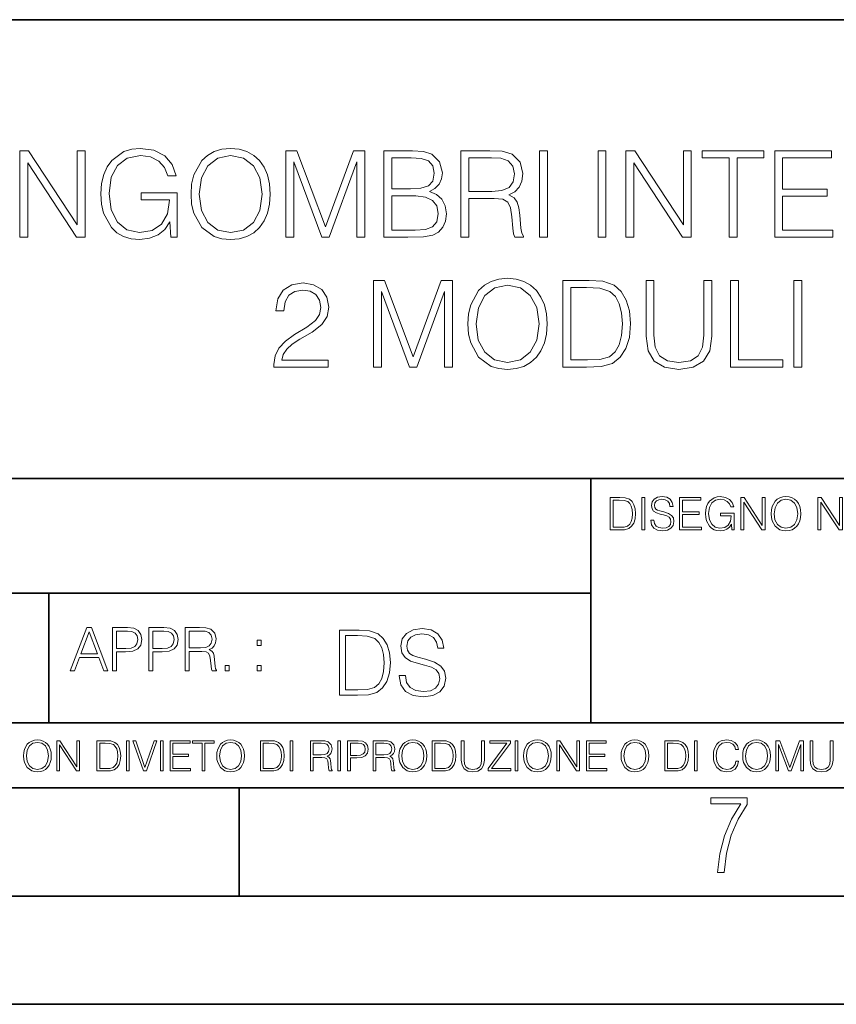
# Model space of a CAD drawing. Extents: x 0 to 420, y 0 to 297.
# Drawn here: x 304 to 341, y 0 to 46 of the extents above; entities that cross this region are included whole.
import ezdxf

# ---------------------------------------------------------------- set-up
doc = ezdxf.new("R2010")
doc.units = 0

msp = doc.modelspace()

# ---------------------------------------------------------------- linework, layer by layer
at = {"color": 7, "lineweight": 35}
for p, q in [((234.999802, 45.500252), (410, 45.500252)), ((254.999802, 24.300249), (410, 24.300249)), ((329.999786, 13.00025), (329.999786, 24.300249)), ((234.999802, 19.00025), (329.999786, 19.00025)), ((304.953339, 13.00025), (304.953339, 19.00025)), ((234.999802, 13.00025), (410, 13.00025)), ((25.000401, 9.99976), (410, 9.99976)), ((234.999802, 10.00025), (410, 10.00025)), ((313.75, 4.99976), (313.75, 9.99976)), ((267.5, 4.99976), (415, 4.99976)), ((0, 0), (420, 0)), ((0, 0), (420, 0))]:
    msp.add_line(p, q, dxfattribs=at)
at = {"color": 7, "lineweight": 18}
for points in [[(303.608459, 35.447609), (303.975647, 35.447609), (303.975647, 38.880154), (306.223206, 35.447609), (306.629333, 35.447609), (306.629333, 39.447609), (306.262146, 39.447609), (306.262146, 36.015064), (304.014587, 39.447609), (303.608459, 39.447609)], [(310.584839, 35.447609), (310.879669, 35.447609), (310.879669, 37.500462), (309.210693, 37.500462), (309.210693, 37.172226), (310.529205, 37.172226), (310.529205, 37.155537), (310.434631, 36.521324), (310.156464, 36.054008), (309.716949, 35.764717), (309.132812, 35.664577), (308.55423, 35.786968), (308.114716, 36.143021), (307.830994, 36.710472), (307.73642, 37.461517), (307.830994, 38.218124), (308.114716, 38.76889), (308.565369, 39.10825), (309.177307, 39.225079), (309.644623, 39.158318), (310.028503, 38.969166), (310.301086, 38.674313), (310.451294, 38.284882), (310.82962, 38.284882), (310.651581, 38.813396), (310.306671, 39.213951), (309.805969, 39.464298), (309.171753, 39.55331), (308.776764, 39.51437), (308.420715, 39.408665), (307.853241, 38.996983), (307.641846, 38.696568), (307.486084, 38.340515), (307.385925, 37.923271), (307.358124, 37.455956), (307.385925, 36.983074), (307.48053, 36.56583), (307.836578, 35.898235), (308.092468, 35.65345), (308.404022, 35.480988), (308.754517, 35.375286), (309.149506, 35.336342), (309.600128, 35.397541), (309.995117, 35.55331), (310.312225, 35.809223), (310.545898, 36.154144)], [(311.51947, 37.444828), (311.547272, 36.971947), (311.6474, 36.560265), (312.014587, 35.898235), (312.59317, 35.480988), (312.949219, 35.375286), (313.349792, 35.336342), (313.744781, 35.375286), (314.10083, 35.480988), (314.417938, 35.65345), (314.684967, 35.898235), (314.896362, 36.19865), (315.052155, 36.560265), (315.146729, 36.971947), (315.185669, 37.444828), (315.152283, 37.912144), (315.052155, 38.323826), (314.896362, 38.68544), (314.684967, 38.991421), (314.417938, 39.23064), (314.10083, 39.403103), (313.744781, 39.51437), (313.349792, 39.55331), (312.949219, 39.51437), (312.59317, 39.403103), (312.281616, 39.23064), (312.014587, 38.991421), (311.6474, 38.323826), (311.547272, 37.906578)], [(311.897766, 37.444828), (312.003448, 38.190308), (312.298309, 38.752197), (312.760071, 39.102684), (313.349792, 39.225079), (313.945038, 39.102684), (314.401245, 38.752197), (314.70166, 38.195869), (314.807373, 37.444828), (314.70166, 36.688221), (314.401245, 36.131893), (313.945038, 35.781406), (313.349792, 35.664577), (312.754517, 35.781406), (312.298309, 36.131893), (311.997894, 36.688221)], [(315.897766, 35.447609), (316.264923, 35.447609), (316.264923, 38.935787), (317.566742, 35.447609), (317.906097, 35.447609), (319.180084, 38.935787), (319.180084, 35.447609), (319.547272, 35.447609), (319.547272, 39.447609), (319.029877, 39.447609), (317.733643, 35.926052), (316.415161, 39.447609), (315.897766, 39.447609)], [(320.437408, 35.447609), (321.544495, 35.447609), (322.262146, 35.458736), (322.696106, 35.536621), (322.957581, 35.686829), (323.157837, 35.914925), (323.280243, 36.193089), (323.324738, 36.526886), (323.269104, 36.899624), (323.113342, 37.205605), (322.868561, 37.428139), (322.545898, 37.561657), (322.796234, 37.700737), (322.985382, 37.901016), (323.096649, 38.140236), (323.141144, 38.423965), (323.013184, 38.930225), (322.657135, 39.286274), (322.267731, 39.41423), (321.761475, 39.447609), (320.437408, 39.447609)], [(323.997894, 35.447609), (324.365082, 35.447609), (324.365082, 37.238987), (325.533356, 37.238987), (325.928345, 37.200043), (326.167572, 37.066525), (326.289978, 36.80505), (326.351166, 36.387802), (326.395691, 35.859291), (326.429047, 35.608944), (326.48468, 35.447609), (326.890808, 35.447609), (326.890808, 35.503242), (326.807373, 35.631199), (326.762848, 35.870419), (326.712769, 36.471252), (326.673828, 36.810612), (326.601501, 37.072086), (326.456879, 37.266804), (326.212097, 37.400322), (326.48468, 37.544968), (326.690521, 37.756371), (326.812927, 38.0401), (326.857422, 38.385021), (326.729462, 38.919098), (326.367859, 39.286274), (325.900543, 39.425354), (325.333099, 39.447609), (323.997894, 39.447609)], [(327.625153, 35.447609), (327.99234, 35.447609), (327.99234, 39.447609), (327.625153, 39.447609)], [(330.334473, 35.447609), (330.70166, 35.447609), (330.70166, 39.447609), (330.334473, 39.447609)], [(331.625153, 35.447609), (331.99234, 35.447609), (331.99234, 38.880154), (334.239899, 35.447609), (334.646027, 35.447609), (334.646027, 39.447609), (334.278839, 39.447609), (334.278839, 36.015064), (332.031281, 39.447609), (331.625153, 39.447609)], [(336.392883, 35.447609), (336.760071, 35.447609), (336.760071, 39.119377), (338.006256, 39.119377), (338.006256, 39.447609), (335.146729, 39.447609), (335.146729, 39.119377), (336.392883, 39.119377)], [(338.501373, 35.447609), (341.188446, 35.447609), (341.188446, 35.775841), (338.868561, 35.775841), (338.868561, 37.339127), (340.926971, 37.339127), (340.926971, 37.667358), (338.868561, 37.667358), (338.868561, 39.119377), (341.121674, 39.119377), (341.121674, 39.447609), (338.501373, 39.447609)], [(321.694702, 39.119377), (322.162018, 39.085995), (322.495819, 38.974731), (322.696106, 38.752197), (322.762848, 38.401711), (322.690521, 38.0401), (322.490234, 37.823132), (322.145325, 37.711864), (321.661316, 37.684048), (320.804565, 37.684048), (320.804565, 39.119377)], [(324.365082, 37.567219), (324.365082, 39.119377), (325.405396, 39.119377), (325.839355, 39.097122), (326.178711, 38.980293), (326.395691, 38.72438), (326.479126, 38.373894), (326.412354, 38.001156), (326.223206, 37.750809), (325.894989, 37.606163), (325.427673, 37.567219)], [(320.804565, 35.775841), (320.804565, 37.355816), (321.911682, 37.355816), (322.35672, 37.300182), (322.684967, 37.149975), (322.879669, 36.894062), (322.946442, 36.543575), (322.879669, 36.165272), (322.684967, 35.931614), (322.35672, 35.809223), (321.88385, 35.775841)], [(315.35257, 29.447609), (317.861603, 29.447609), (317.861603, 29.759153), (315.714172, 29.759153), (315.780945, 30.031754), (315.947845, 30.282101), (316.198181, 30.510197), (316.548676, 30.738291), (317.127258, 31.066525), (317.572327, 31.411448), (317.805969, 31.778624), (317.883881, 32.212559), (317.800415, 32.674313), (317.561188, 33.030361), (317.188446, 33.252895), (316.704437, 33.336342), (316.175934, 33.24733), (315.786499, 32.996983), (315.536163, 32.596428), (315.441589, 32.045662), (315.808777, 32.045662), (315.86441, 32.46291), (316.036865, 32.763325), (316.315033, 32.941349), (316.693329, 33.00811), (317.032684, 32.952477), (317.294159, 32.796703), (317.455505, 32.540794), (317.516693, 32.201435), (317.455505, 31.873199), (317.277466, 31.595036), (316.871338, 31.294619), (316.303894, 30.955259), (315.881073, 30.649279), (315.580658, 30.326607), (315.402649, 29.970558), (315.347015, 29.564438)], [(319.9534, 29.447609), (320.320587, 29.447609), (320.320587, 32.935787), (321.622406, 29.447609), (321.961761, 29.447609), (323.235748, 32.935787), (323.235748, 29.447609), (323.602905, 29.447609), (323.602905, 33.447609), (323.085541, 33.447609), (321.789276, 29.926052), (320.470795, 33.447609), (319.9534, 33.447609)], [(324.320587, 31.444828), (324.348389, 30.971949), (324.448547, 30.560265), (324.815704, 29.898235), (325.394287, 29.480989), (325.750336, 29.375286), (326.150909, 29.336344), (326.545898, 29.375286), (326.901947, 29.480989), (327.219055, 29.65345), (327.486084, 29.898235), (327.69751, 30.198652), (327.853271, 30.560265), (327.947845, 30.971949), (327.986786, 31.444828), (327.9534, 31.912144), (327.853271, 32.323826), (327.69751, 32.68544), (327.486084, 32.991421), (327.219055, 33.23064), (326.901947, 33.403103), (326.545898, 33.51437), (326.150909, 33.55331), (325.750336, 33.51437), (325.394287, 33.403103), (325.082764, 33.23064), (324.815704, 32.991421), (324.448547, 32.323826), (324.348389, 31.90658)], [(324.698883, 31.444828), (324.804596, 32.190308), (325.099457, 32.752197), (325.561188, 33.102684), (326.150909, 33.225079), (326.746185, 33.102684), (327.202362, 32.752197), (327.502777, 32.195869), (327.60849, 31.444828), (327.502777, 30.688221), (327.202362, 30.131893), (326.746185, 29.781406), (326.150909, 29.664577), (325.555634, 29.781406), (325.099457, 30.131893), (324.799011, 30.688221)], [(329.644653, 33.447609), (328.704437, 33.447609), (328.704437, 29.447609), (329.805969, 29.447609), (330.484711, 29.475426), (331.002075, 29.620071), (331.358124, 29.898235), (331.625183, 30.298792), (331.786499, 30.816177), (331.842133, 31.455954), (331.786499, 32.051224), (331.641876, 32.546356), (331.402649, 32.941349), (331.085541, 33.23064), (330.557037, 33.41423), (329.917236, 33.447609)], [(332.55423, 33.447609), (332.55423, 30.877373), (332.648804, 30.204216), (332.932556, 29.720209), (333.405426, 29.436481), (334.073029, 29.336344), (334.735046, 29.436481), (335.207916, 29.720209), (335.497223, 30.204216), (335.597351, 30.877373), (335.597351, 33.447609), (335.230194, 33.447609), (335.230194, 30.927443), (335.163422, 30.365551), (334.957581, 29.970558), (334.601532, 29.7369), (334.073029, 29.664577), (333.53894, 29.7369), (333.182892, 29.970558), (332.982605, 30.365551), (332.921417, 30.927443), (332.921417, 33.447609)], [(336.459656, 29.447609), (338.8797, 29.447609), (338.8797, 29.775843), (336.826843, 29.775843), (336.826843, 33.447609), (336.459656, 33.447609)], [(339.380402, 29.447609), (339.747559, 29.447609), (339.747559, 33.447609), (339.380402, 33.447609)], [(329.071625, 29.775843), (329.071625, 33.119377), (329.805969, 33.119377), (330.417938, 33.09156), (330.885254, 32.941349), (331.13562, 32.702129), (331.313629, 32.373894), (331.424896, 31.95665), (331.463837, 31.444828), (331.424896, 30.910751), (331.313629, 30.48238), (331.124481, 30.154146), (330.857452, 29.926052), (330.423492, 29.798096), (329.84491, 29.775843)], [(331.246033, 23.421158), (330.893463, 23.421158), (330.893463, 21.921158), (331.306549, 21.921158), (331.561066, 21.931589), (331.755066, 21.98583), (331.88858, 22.090143), (331.988739, 22.240351), (332.049225, 22.43437), (332.070099, 22.674288), (332.049225, 22.897514), (331.994995, 23.083189), (331.905273, 23.23131), (331.786377, 23.339794), (331.588165, 23.40864), (331.348267, 23.421158)], [(331.031158, 22.044245), (331.031158, 23.298071), (331.306549, 23.298071), (331.536011, 23.28764), (331.711273, 23.23131), (331.805145, 23.141603), (331.871918, 23.018515), (331.913635, 22.862047), (331.928223, 22.670115), (331.913635, 22.469837), (331.871918, 22.309196), (331.800964, 22.18611), (331.700836, 22.100574), (331.538116, 22.052589), (331.321136, 22.044245)], [(332.358002, 21.921158), (332.495697, 21.921158), (332.495697, 23.421158), (332.358002, 23.421158)], [(332.768982, 22.375956), (332.768982, 22.365524), (332.804443, 22.156902), (332.912933, 22.004606), (333.088165, 21.912813), (333.328094, 21.879433), (333.542969, 21.910727), (333.705688, 21.996262), (333.807922, 22.131866), (333.84549, 22.31337), (333.816284, 22.474009), (333.730743, 22.595011), (333.584686, 22.684719), (333.373993, 22.753565), (333.198761, 22.797375), (333.084015, 22.834927), (333.006805, 22.887083), (332.960907, 22.958015), (332.94632, 23.053982), (332.967163, 23.172895), (333.033936, 23.262604), (333.142426, 23.316847), (333.290527, 23.337709), (333.444916, 23.31476), (333.561737, 23.250088), (333.63269, 23.145775), (333.65979, 23.003912), (333.801666, 23.003912), (333.76413, 23.195845), (333.663971, 23.339794), (333.507507, 23.429502), (333.296814, 23.460796), (333.090271, 23.429502), (332.935883, 23.348139), (332.83783, 23.220881), (332.804443, 23.058153), (332.829498, 22.899601), (332.904602, 22.78903), (333.03186, 22.709753), (333.213348, 22.651339), (333.355225, 22.615873), (333.511688, 22.565804), (333.620178, 22.505302), (333.682739, 22.419767), (333.703613, 22.298765), (333.678589, 22.175678), (333.60556, 22.081799), (333.488739, 22.021297), (333.33017, 22.002522), (333.150757, 22.027555), (333.019318, 22.100574), (332.937958, 22.217403), (332.910858, 22.375956)], [(334.106262, 21.921158), (335.113892, 21.921158), (335.113892, 22.044245), (334.243958, 22.044245), (334.243958, 22.630476), (335.015839, 22.630476), (335.015839, 22.753565), (334.243958, 22.753565), (334.243958, 23.298071), (335.088867, 23.298071), (335.088867, 23.421158), (334.106262, 23.421158)], [(336.515839, 21.921158), (336.626434, 21.921158), (336.626434, 22.690977), (336.000549, 22.690977), (336.000549, 22.56789), (336.494995, 22.56789), (336.494995, 22.56163), (336.459534, 22.323801), (336.355225, 22.148558), (336.190399, 22.040073), (335.971344, 22.002522), (335.754364, 22.048418), (335.589569, 22.181936), (335.483154, 22.394732), (335.447693, 22.676373), (335.483154, 22.9601), (335.589569, 23.166637), (335.758545, 23.293898), (335.988037, 23.337709), (336.163269, 23.312674), (336.30722, 23.241741), (336.409454, 23.131172), (336.46579, 22.985136), (336.607635, 22.985136), (336.540894, 23.183327), (336.41153, 23.333536), (336.223785, 23.427416), (335.985962, 23.460796), (335.83783, 23.446192), (335.704315, 23.406553), (335.491516, 23.252172), (335.412231, 23.139517), (335.353821, 23.005999), (335.316284, 22.849531), (335.305847, 22.674288), (335.316284, 22.496958), (335.351746, 22.34049), (335.48526, 22.090143), (335.581207, 21.998348), (335.698059, 21.933676), (335.829468, 21.894037), (335.9776, 21.879433), (336.146576, 21.902382), (336.294708, 21.960796), (336.413635, 22.056763), (336.501251, 22.18611)], [(336.931, 21.921158), (337.068695, 21.921158), (337.068695, 23.208363), (337.91153, 21.921158), (338.063843, 21.921158), (338.063843, 23.421158), (337.926147, 23.421158), (337.926147, 22.133953), (337.083313, 23.421158), (336.931, 23.421158)], [(338.335052, 22.670115), (338.34549, 22.492785), (338.383026, 22.338404), (338.520721, 22.090143), (338.737701, 21.933676), (338.871216, 21.894037), (339.021423, 21.879433), (339.169525, 21.894037), (339.30307, 21.933676), (339.421967, 21.998348), (339.522125, 22.090143), (339.601379, 22.202799), (339.65979, 22.338404), (339.695282, 22.492785), (339.709869, 22.670115), (339.697357, 22.845358), (339.65979, 22.999739), (339.601379, 23.135344), (339.522125, 23.250088), (339.421967, 23.339794), (339.30307, 23.404469), (339.169525, 23.446192), (339.021423, 23.460796), (338.871216, 23.446192), (338.737701, 23.404469), (338.62085, 23.339794), (338.520721, 23.250088), (338.383026, 22.999739), (338.34549, 22.843271)], [(338.476898, 22.670115), (338.516541, 22.949669), (338.627106, 23.160379), (338.800262, 23.291811), (339.021423, 23.337709), (339.244629, 23.291811), (339.41571, 23.160379), (339.528381, 22.951756), (339.567993, 22.670115), (339.528381, 22.386387), (339.41571, 22.177765), (339.244629, 22.046331), (339.021423, 22.002522), (338.798187, 22.046331), (338.627106, 22.177765), (338.514465, 22.386387)], [(340.500549, 21.921158), (340.638245, 21.921158), (340.638245, 23.208363), (341.481079, 21.921158), (341.633362, 21.921158), (341.633362, 23.421158), (341.495697, 23.421158), (341.495697, 22.133953), (340.652863, 23.421158), (340.500549, 23.421158)], [(305.939423, 15.412767), (306.131378, 15.412767), (306.359467, 16.024729), (307.260712, 16.024729), (307.486023, 15.412767), (307.677948, 15.412767), (306.918579, 17.412767), (306.698822, 17.412767)], [(307.889374, 15.412767), (308.072937, 15.412767), (308.072937, 16.28064), (308.498535, 16.28064), (308.824005, 16.314018), (309.057648, 16.419722), (309.196747, 16.597746), (309.244019, 16.850876), (309.202301, 17.095661), (309.077118, 17.270905), (308.874054, 17.376606), (308.587555, 17.412767), (307.889374, 17.412767)], [(309.569458, 15.412767), (309.753052, 15.412767), (309.753052, 16.28064), (310.17865, 16.28064), (310.504089, 16.314018), (310.737762, 16.419722), (310.876831, 16.597746), (310.924133, 16.850876), (310.882416, 17.095661), (310.757233, 17.270905), (310.554169, 17.376606), (310.26767, 17.412767), (309.569458, 17.412767)], [(311.249573, 15.412767), (311.433167, 15.412767), (311.433167, 16.308456), (312.017303, 16.308456), (312.214813, 16.288984), (312.334412, 16.222225), (312.39563, 16.091488), (312.426208, 15.882865), (312.448486, 15.618608), (312.465149, 15.493435), (312.492981, 15.412767), (312.696045, 15.412767), (312.696045, 15.440584), (312.654327, 15.504561), (312.63205, 15.624172), (312.607025, 15.924589), (312.587555, 16.094269), (312.551392, 16.225006), (312.479065, 16.322365), (312.356689, 16.389124), (312.492981, 16.461447), (312.595886, 16.567148), (312.657104, 16.709013), (312.679352, 16.881474), (312.615356, 17.148512), (312.43457, 17.3321), (312.200897, 17.401642), (311.917175, 17.412767), (311.249573, 17.412767)], [(321.145172, 15.195244), (321.145172, 15.174381), (321.216095, 14.757135), (321.433075, 14.452546), (321.783539, 14.268957), (322.263367, 14.202198), (322.693146, 14.264785), (323.018585, 14.435856), (323.223053, 14.707066), (323.298157, 15.07007), (323.239746, 15.39135), (323.068665, 15.633352), (322.776581, 15.812768), (322.355164, 15.950459), (322.0047, 16.038082), (321.775208, 16.113186), (321.620819, 16.217497), (321.529022, 16.35936), (321.499817, 16.551294), (321.541534, 16.789124), (321.675049, 16.96854), (321.892029, 17.077024), (322.188263, 17.11875), (322.49704, 17.072851), (322.730682, 16.943506), (322.872559, 16.734882), (322.926788, 16.451155), (323.210541, 16.451155), (323.135437, 16.835022), (322.93515, 17.122921), (322.622223, 17.302338), (322.200806, 17.364923), (321.78772, 17.302338), (321.478943, 17.13961), (321.282837, 16.885092), (321.216095, 16.559639), (321.266174, 16.242533), (321.416382, 16.021391), (321.670898, 15.862838), (322.033905, 15.746009), (322.317627, 15.675077), (322.630554, 15.574938), (322.847534, 15.453937), (322.972687, 15.282866), (323.014435, 15.040863), (322.964355, 14.794687), (322.818329, 14.606927), (322.584656, 14.485926), (322.267548, 14.448374), (321.908722, 14.498443), (321.645844, 14.644479), (321.483124, 14.878137), (321.428894, 15.195244)], [(306.420654, 16.188845), (306.807312, 17.218052), (307.196747, 16.188845)], [(308.072937, 16.444756), (308.072937, 17.24865), (308.579193, 17.24865), (308.790619, 17.223616), (308.938049, 17.151293), (309.024261, 17.0289), (309.054871, 16.853657), (309.018707, 16.661724), (308.918579, 16.536551), (308.746094, 16.464228), (308.501312, 16.444756)], [(309.753052, 16.444756), (309.753052, 17.24865), (310.259308, 17.24865), (310.470734, 17.223616), (310.618164, 17.151293), (310.704376, 17.0289), (310.734985, 16.853657), (310.698822, 16.661724), (310.598694, 16.536551), (310.426208, 16.464228), (310.181427, 16.444756)], [(311.433167, 16.472572), (311.433167, 17.24865), (311.953339, 17.24865), (312.170319, 17.237524), (312.339996, 17.17911), (312.448486, 17.051155), (312.490204, 16.87591), (312.456818, 16.689541), (312.362244, 16.564367), (312.19812, 16.492044), (311.964478, 16.472572)], [(319.088135, 17.285646), (318.382996, 17.285646), (318.382996, 14.285647), (319.209137, 14.285647), (319.71817, 14.30651), (320.106232, 14.414993), (320.37326, 14.623617), (320.573547, 14.924034), (320.69455, 15.312073), (320.736267, 15.791906), (320.69455, 16.238359), (320.58606, 16.609709), (320.406647, 16.905952), (320.168793, 17.122921), (319.77243, 17.260612), (319.292603, 17.285646)], [(318.658386, 14.531822), (318.658386, 17.039473), (319.209137, 17.039473), (319.668121, 17.01861), (320.018585, 16.905952), (320.20636, 16.726538), (320.339874, 16.480362), (320.42334, 16.167427), (320.452545, 15.783561), (320.42334, 15.383005), (320.339874, 15.061726), (320.197998, 14.81555), (319.997742, 14.644479), (319.672272, 14.548512), (319.238342, 14.531822)], [(314.573639, 16.581057), (314.757233, 16.581057), (314.757233, 16.828623), (314.573639, 16.828623)], [(313.10495, 15.412767), (313.288513, 15.412767), (313.288513, 15.660334), (313.10495, 15.660334)], [(314.573639, 15.412767), (314.757233, 15.412767), (314.757233, 15.660334), (314.573639, 15.660334)], [(303.777924, 11.480855), (303.787659, 11.315348), (303.822693, 11.171259), (303.951233, 10.939548), (304.153717, 10.793511), (304.27832, 10.756516), (304.418518, 10.742886), (304.556763, 10.756516), (304.681396, 10.793511), (304.792389, 10.853873), (304.885864, 10.939548), (304.959839, 11.044694), (305.014343, 11.171259), (305.047455, 11.315348), (305.061096, 11.480855), (305.049408, 11.644416), (305.014343, 11.788505), (304.959839, 11.91507), (304.885864, 12.022162), (304.792389, 12.10589), (304.681396, 12.166252), (304.556763, 12.205194), (304.418518, 12.218824), (304.27832, 12.205194), (304.153717, 12.166252), (304.044678, 12.10589), (303.951233, 12.022162), (303.822693, 11.788505), (303.787659, 11.642468)], [(303.910339, 11.480855), (303.947327, 11.741774), (304.050537, 11.938436), (304.212128, 12.061106), (304.418518, 12.103943), (304.626892, 12.061106), (304.78656, 11.938436), (304.891693, 11.74372), (304.92868, 11.480855), (304.891693, 11.216043), (304.78656, 11.021328), (304.626892, 10.898658), (304.418518, 10.857768), (304.210205, 10.898658), (304.050537, 11.021328), (303.945374, 11.216043)], [(305.312256, 10.781829), (305.440796, 10.781829), (305.440796, 11.98322), (306.227417, 10.781829), (306.369568, 10.781829), (306.369568, 12.181828), (306.241058, 12.181828), (306.241058, 10.980438), (305.454407, 12.181828), (305.312256, 12.181828)], [(307.498932, 12.181828), (307.169861, 12.181828), (307.169861, 10.781829), (307.555389, 10.781829), (307.792938, 10.791565), (307.97403, 10.842191), (308.098633, 10.939548), (308.192108, 11.079742), (308.248566, 11.260827), (308.268066, 11.48475), (308.248566, 11.693094), (308.197937, 11.866391), (308.114227, 12.004639), (308.003235, 12.10589), (307.818237, 12.170146), (307.59433, 12.181828)], [(307.29837, 10.89671), (307.29837, 12.066947), (307.555389, 12.066947), (307.769592, 12.057211), (307.933136, 12.004639), (308.020752, 11.920911), (308.083069, 11.806029), (308.122009, 11.659993), (308.135651, 11.480855), (308.122009, 11.293929), (308.083069, 11.143998), (308.016876, 11.029117), (307.923401, 10.949284), (307.771515, 10.904499), (307.569031, 10.89671)], [(308.536743, 10.781829), (308.665283, 10.781829), (308.665283, 12.181828), (308.536743, 12.181828)], [(309.317566, 10.781829), (309.455811, 10.781829), (309.940643, 12.181828), (309.810181, 12.181828), (309.387665, 10.94539), (308.965118, 12.181828), (308.83078, 12.181828)], [(310.104187, 10.781829), (310.232727, 10.781829), (310.232727, 12.181828), (310.104187, 12.181828)], [(310.555939, 10.781829), (311.496399, 10.781829), (311.496399, 10.89671), (310.684448, 10.89671), (310.684448, 11.443859), (311.404907, 11.443859), (311.404907, 11.558742), (310.684448, 11.558742), (310.684448, 12.066947), (311.473053, 12.066947), (311.473053, 12.181828), (310.555939, 12.181828)], [(312.03186, 10.781829), (312.1604, 10.781829), (312.1604, 12.066947), (312.596558, 12.066947), (312.596558, 12.181828), (311.595703, 12.181828), (311.595703, 12.066947), (312.03186, 12.066947)], [(312.709473, 11.480855), (312.719238, 11.315348), (312.754272, 11.171259), (312.882782, 10.939548), (313.085266, 10.793511), (313.2099, 10.756516), (313.350098, 10.742886), (313.488342, 10.756516), (313.612976, 10.793511), (313.723938, 10.853873), (313.817413, 10.939548), (313.891418, 11.044694), (313.945923, 11.171259), (313.979034, 11.315348), (313.992645, 11.480855), (313.980957, 11.644416), (313.945923, 11.788505), (313.891418, 11.91507), (313.817413, 12.022162), (313.723938, 12.10589), (313.612976, 12.166252), (313.488342, 12.205194), (313.350098, 12.218824), (313.2099, 12.205194), (313.085266, 12.166252), (312.976257, 12.10589), (312.882782, 12.022162), (312.754272, 11.788505), (312.719238, 11.642468)], [(312.841888, 11.480855), (312.878876, 11.741774), (312.982086, 11.938436), (313.143707, 12.061106), (313.350098, 12.103943), (313.558441, 12.061106), (313.718109, 11.938436), (313.823242, 11.74372), (313.86026, 11.480855), (313.823242, 11.216043), (313.718109, 11.021328), (313.558441, 10.898658), (313.350098, 10.857768), (313.141754, 10.898658), (312.982086, 11.021328), (312.876953, 11.216043)], [(315.059692, 12.181828), (314.730621, 12.181828), (314.730621, 10.781829), (315.11615, 10.781829), (315.353699, 10.791565), (315.53479, 10.842191), (315.659424, 10.939548), (315.752869, 11.079742), (315.809326, 11.260827), (315.828827, 11.48475), (315.809326, 11.693094), (315.758728, 11.866391), (315.674988, 12.004639), (315.563995, 12.10589), (315.379028, 12.170146), (315.15509, 12.181828)], [(314.859131, 10.89671), (314.859131, 12.066947), (315.11615, 12.066947), (315.330353, 12.057211), (315.493896, 12.004639), (315.581543, 11.920911), (315.643829, 11.806029), (315.68277, 11.659993), (315.696411, 11.480855), (315.68277, 11.293929), (315.643829, 11.143998), (315.577637, 11.029117), (315.484161, 10.949284), (315.332275, 10.904499), (315.129791, 10.89671)], [(316.097534, 10.781829), (316.226044, 10.781829), (316.226044, 12.181828), (316.097534, 12.181828)], [(317.036041, 10.781829), (317.164551, 10.781829), (317.164551, 11.408811), (317.573456, 11.408811), (317.7117, 11.395181), (317.795441, 11.348449), (317.838257, 11.256933), (317.85968, 11.110897), (317.875275, 10.925918), (317.886963, 10.838296), (317.906433, 10.781829), (318.048553, 10.781829), (318.048553, 10.8013), (318.019348, 10.846085), (318.003784, 10.929812), (317.986267, 11.140104), (317.972626, 11.258881), (317.947327, 11.350396), (317.896667, 11.418547), (317.811005, 11.465278), (317.906433, 11.515904), (317.978455, 11.589895), (318.021301, 11.6892), (318.036865, 11.809923), (317.992096, 11.99685), (317.86554, 12.125361), (317.701965, 12.17404), (317.503357, 12.181828), (317.036041, 12.181828)], [(317.164551, 11.523693), (317.164551, 12.066947), (317.528687, 12.066947), (317.680542, 12.059158), (317.799316, 12.018269), (317.875275, 11.928699), (317.90448, 11.806029), (317.881104, 11.67557), (317.814911, 11.587949), (317.700012, 11.537323), (317.536469, 11.523693)], [(318.305573, 10.781829), (318.434082, 10.781829), (318.434082, 12.181828), (318.305573, 12.181828)], [(318.757324, 10.781829), (318.885834, 10.781829), (318.885834, 11.389339), (319.183746, 11.389339), (319.41156, 11.412705), (319.575134, 11.486697), (319.672485, 11.611315), (319.705566, 11.788505), (319.676392, 11.959854), (319.588745, 12.082524), (319.446594, 12.156516), (319.246063, 12.181828), (318.757324, 12.181828)], [(318.885834, 11.504221), (318.885834, 12.066947), (319.240204, 12.066947), (319.388184, 12.049423), (319.491394, 11.998796), (319.551758, 11.913122), (319.573181, 11.790452), (319.547852, 11.656098), (319.477783, 11.568477), (319.357056, 11.517851), (319.185699, 11.504221)], [(319.933411, 10.781829), (320.06192, 10.781829), (320.06192, 11.408811), (320.470825, 11.408811), (320.60907, 11.395181), (320.69278, 11.348449), (320.735626, 11.256933), (320.75705, 11.110897), (320.772614, 10.925918), (320.784302, 10.838296), (320.803772, 10.781829), (320.945923, 10.781829), (320.945923, 10.8013), (320.916718, 10.846085), (320.901123, 10.929812), (320.883606, 11.140104), (320.869995, 11.258881), (320.844666, 11.350396), (320.794037, 11.418547), (320.708374, 11.465278), (320.803772, 11.515904), (320.875824, 11.589895), (320.91864, 11.6892), (320.934235, 11.809923), (320.889465, 11.99685), (320.762878, 12.125361), (320.599304, 12.17404), (320.400696, 12.181828), (319.933411, 12.181828)], [(320.06192, 11.523693), (320.06192, 12.066947), (320.426025, 12.066947), (320.577911, 12.059158), (320.696686, 12.018269), (320.772614, 11.928699), (320.801819, 11.806029), (320.778442, 11.67557), (320.71225, 11.587949), (320.597382, 11.537323), (320.433807, 11.523693)], [(321.132843, 11.480855), (321.142578, 11.315348), (321.177612, 11.171259), (321.306152, 10.939548), (321.508636, 10.793511), (321.63324, 10.756516), (321.773438, 10.742886), (321.911682, 10.756516), (322.036316, 10.793511), (322.147308, 10.853873), (322.240784, 10.939548), (322.314758, 11.044694), (322.369263, 11.171259), (322.402374, 11.315348), (322.416016, 11.480855), (322.404327, 11.644416), (322.369263, 11.788505), (322.314758, 11.91507), (322.240784, 12.022162), (322.147308, 12.10589), (322.036316, 12.166252), (321.911682, 12.205194), (321.773438, 12.218824), (321.63324, 12.205194), (321.508636, 12.166252), (321.399597, 12.10589), (321.306152, 12.022162), (321.177612, 11.788505), (321.142578, 11.642468)], [(321.265259, 11.480855), (321.302246, 11.741774), (321.405457, 11.938436), (321.567047, 12.061106), (321.773438, 12.103943), (321.981812, 12.061106), (322.141479, 11.938436), (322.246613, 11.74372), (322.2836, 11.480855), (322.246613, 11.216043), (322.141479, 11.021328), (321.981812, 10.898658), (321.773438, 10.857768), (321.565125, 10.898658), (321.405457, 11.021328), (321.300293, 11.216043)], [(322.996277, 12.181828), (322.667175, 12.181828), (322.667175, 10.781829), (323.052734, 10.781829), (323.290283, 10.791565), (323.471375, 10.842191), (323.595978, 10.939548), (323.689453, 11.079742), (323.745911, 11.260827), (323.765381, 11.48475), (323.745911, 11.693094), (323.695282, 11.866391), (323.611572, 12.004639), (323.50058, 12.10589), (323.315582, 12.170146), (323.091675, 12.181828)], [(322.795715, 10.89671), (322.795715, 12.066947), (323.052734, 12.066947), (323.266907, 12.057211), (323.430481, 12.004639), (323.518097, 11.920911), (323.580414, 11.806029), (323.619354, 11.659993), (323.632996, 11.480855), (323.619354, 11.293929), (323.580414, 11.143998), (323.514221, 11.029117), (323.420746, 10.949284), (323.26886, 10.904499), (323.066345, 10.89671)], [(324.014618, 12.181828), (324.014618, 11.282246), (324.047729, 11.046641), (324.147034, 10.877239), (324.312531, 10.777935), (324.546204, 10.742886), (324.777893, 10.777935), (324.94342, 10.877239), (325.044678, 11.046641), (325.079712, 11.282246), (325.079712, 12.181828), (324.951202, 12.181828), (324.951202, 11.29977), (324.927826, 11.103108), (324.855774, 10.964861), (324.731171, 10.88308), (324.546204, 10.857768), (324.359253, 10.88308), (324.23465, 10.964861), (324.164551, 11.103108), (324.143127, 11.29977), (324.143127, 12.181828)], [(325.25885, 10.781829), (326.298615, 10.781829), (326.298615, 10.89671), (325.410736, 10.89671), (326.285004, 12.070842), (326.285004, 12.181828), (325.325043, 12.181828), (325.325043, 12.066947), (326.125336, 12.066947), (325.25885, 10.900605)], [(326.499176, 10.781829), (326.627686, 10.781829), (326.627686, 12.181828), (326.499176, 12.181828)], [(326.890564, 11.480855), (326.900299, 11.315348), (326.935333, 11.171259), (327.063843, 10.939548), (327.266357, 10.793511), (327.390961, 10.756516), (327.531158, 10.742886), (327.669403, 10.756516), (327.794037, 10.793511), (327.905029, 10.853873), (327.998474, 10.939548), (328.072479, 11.044694), (328.126984, 11.171259), (328.160095, 11.315348), (328.173706, 11.480855), (328.162048, 11.644416), (328.126984, 11.788505), (328.072479, 11.91507), (327.998474, 12.022162), (327.905029, 12.10589), (327.794037, 12.166252), (327.669403, 12.205194), (327.531158, 12.218824), (327.390961, 12.205194), (327.266357, 12.166252), (327.157318, 12.10589), (327.063843, 12.022162), (326.935333, 11.788505), (326.900299, 11.642468)], [(327.022949, 11.480855), (327.059937, 11.741774), (327.163147, 11.938436), (327.324768, 12.061106), (327.531158, 12.103943), (327.739502, 12.061106), (327.89917, 11.938436), (328.004333, 11.74372), (328.041321, 11.480855), (328.004333, 11.216043), (327.89917, 11.021328), (327.739502, 10.898658), (327.531158, 10.857768), (327.322815, 10.898658), (327.163147, 11.021328), (327.058014, 11.216043)], [(328.424896, 10.781829), (328.553406, 10.781829), (328.553406, 11.98322), (329.340057, 10.781829), (329.482208, 10.781829), (329.482208, 12.181828), (329.353699, 12.181828), (329.353699, 10.980438), (328.567047, 12.181828), (328.424896, 12.181828)], [(329.795715, 10.781829), (330.736176, 10.781829), (330.736176, 10.89671), (329.924225, 10.89671), (329.924225, 11.443859), (330.644653, 11.443859), (330.644653, 11.558742), (329.924225, 11.558742), (329.924225, 12.066947), (330.712799, 12.066947), (330.712799, 12.181828), (329.795715, 12.181828)], [(331.400146, 11.480855), (331.409882, 11.315348), (331.444946, 11.171259), (331.573456, 10.939548), (331.77594, 10.793511), (331.900574, 10.756516), (332.040771, 10.742886), (332.179016, 10.756516), (332.303619, 10.793511), (332.414612, 10.853873), (332.508087, 10.939548), (332.582062, 11.044694), (332.636597, 11.171259), (332.669678, 11.315348), (332.683319, 11.480855), (332.671631, 11.644416), (332.636597, 11.788505), (332.582062, 11.91507), (332.508087, 12.022162), (332.414612, 12.10589), (332.303619, 12.166252), (332.179016, 12.205194), (332.040771, 12.218824), (331.900574, 12.205194), (331.77594, 12.166252), (331.666901, 12.10589), (331.573456, 12.022162), (331.444946, 11.788505), (331.409882, 11.642468)], [(331.532562, 11.480855), (331.56955, 11.741774), (331.67276, 11.938436), (331.834351, 12.061106), (332.040771, 12.103943), (332.249115, 12.061106), (332.408783, 11.938436), (332.513916, 11.74372), (332.550903, 11.480855), (332.513916, 11.216043), (332.408783, 11.021328), (332.249115, 10.898658), (332.040771, 10.857768), (331.832428, 10.898658), (331.67276, 11.021328), (331.567596, 11.216043)], [(333.750366, 12.181828), (333.421295, 12.181828), (333.421295, 10.781829), (333.806824, 10.781829), (334.044373, 10.791565), (334.225464, 10.842191), (334.350098, 10.939548), (334.443542, 11.079742), (334.5, 11.260827), (334.51947, 11.48475), (334.5, 11.693094), (334.449402, 11.866391), (334.365662, 12.004639), (334.254669, 12.10589), (334.069702, 12.170146), (333.845764, 12.181828)], [(333.549805, 10.89671), (333.549805, 12.066947), (333.806824, 12.066947), (334.020996, 12.057211), (334.18457, 12.004639), (334.272186, 11.920911), (334.334503, 11.806029), (334.373444, 11.659993), (334.387085, 11.480855), (334.373444, 11.293929), (334.334503, 11.143998), (334.268311, 11.029117), (334.174835, 10.949284), (334.022949, 10.904499), (333.820465, 10.89671)], [(334.788177, 10.781829), (334.916687, 10.781829), (334.916687, 12.181828), (334.788177, 12.181828)], [(336.708069, 11.239408), (336.669128, 11.077795), (336.581512, 10.957072), (336.45105, 10.88308), (336.2836, 10.857768), (336.081085, 10.898658), (335.929199, 11.019381), (335.831848, 11.21799), (335.798767, 11.486697), (335.831848, 11.751509), (335.927277, 11.944277), (336.077209, 12.063053), (336.279694, 12.103943), (336.439362, 12.080577), (336.565918, 12.014374), (336.653564, 11.909228), (336.694458, 11.772927), (336.821014, 11.772927), (336.774292, 11.955959), (336.6633, 12.096154), (336.49585, 12.185723), (336.279694, 12.218824), (336.026581, 12.168199), (335.921417, 12.107838), (335.831848, 12.02411), (335.709167, 11.794346), (335.676086, 11.64831), (335.666351, 11.48475), (335.676086, 11.317295), (335.709167, 11.171259), (335.829895, 10.937601), (336.022675, 10.791565), (336.275818, 10.742886), (336.499725, 10.777935), (336.671082, 10.873344), (336.783997, 11.029117), (336.834656, 11.239408)], [(337.021576, 11.480855), (337.031311, 11.315348), (337.066345, 11.171259), (337.194855, 10.939548), (337.397369, 10.793511), (337.521973, 10.756516), (337.66217, 10.742886), (337.800415, 10.756516), (337.925049, 10.793511), (338.036041, 10.853873), (338.129486, 10.939548), (338.203491, 11.044694), (338.257996, 11.171259), (338.291107, 11.315348), (338.304749, 11.480855), (338.29306, 11.644416), (338.257996, 11.788505), (338.203491, 11.91507), (338.129486, 12.022162), (338.036041, 12.10589), (337.925049, 12.166252), (337.800415, 12.205194), (337.66217, 12.218824), (337.521973, 12.205194), (337.397369, 12.166252), (337.28833, 12.10589), (337.194855, 12.022162), (337.066345, 11.788505), (337.031311, 11.642468)], [(337.153961, 11.480855), (337.190979, 11.741774), (337.294159, 11.938436), (337.45578, 12.061106), (337.66217, 12.103943), (337.870514, 12.061106), (338.030182, 11.938436), (338.135345, 11.74372), (338.172333, 11.480855), (338.135345, 11.216043), (338.030182, 11.021328), (337.870514, 10.898658), (337.66217, 10.857768), (337.453827, 10.898658), (337.294159, 11.021328), (337.189026, 11.216043)], [(338.553955, 10.781829), (338.682495, 10.781829), (338.682495, 12.002691), (339.138123, 10.781829), (339.256897, 10.781829), (339.702789, 12.002691), (339.702789, 10.781829), (339.831299, 10.781829), (339.831299, 12.181828), (339.650208, 12.181828), (339.196533, 10.949284), (338.735046, 12.181828), (338.553955, 12.181828)], [(340.133118, 12.181828), (340.133118, 11.282246), (340.166199, 11.046641), (340.265503, 10.877239), (340.43103, 10.777935), (340.664673, 10.742886), (340.896393, 10.777935), (341.06189, 10.877239), (341.163147, 11.046641), (341.198212, 11.282246), (341.198212, 12.181828), (341.069702, 12.181828), (341.069702, 11.29977), (341.046326, 11.103108), (340.974274, 10.964861), (340.84967, 10.88308), (340.664673, 10.857768), (340.477753, 10.88308), (340.353149, 10.964861), (340.283051, 11.103108), (340.261627, 11.29977), (340.261627, 12.181828)], [(335.857758, 6.096565), (336.158447, 6.096565), (336.271179, 6.984485), (336.487305, 7.81133), (336.806763, 8.563008), (337.229584, 9.239518), (337.229584, 9.544888), (335.552399, 9.544888), (335.552399, 9.263008), (336.942993, 9.263008), (336.506073, 8.548914), (336.181915, 7.778444), (335.961121, 6.956297)]]:
    msp.add_lwpolyline(points, close=True, dxfattribs=at)

doc.saveas('drawing.dxf')
